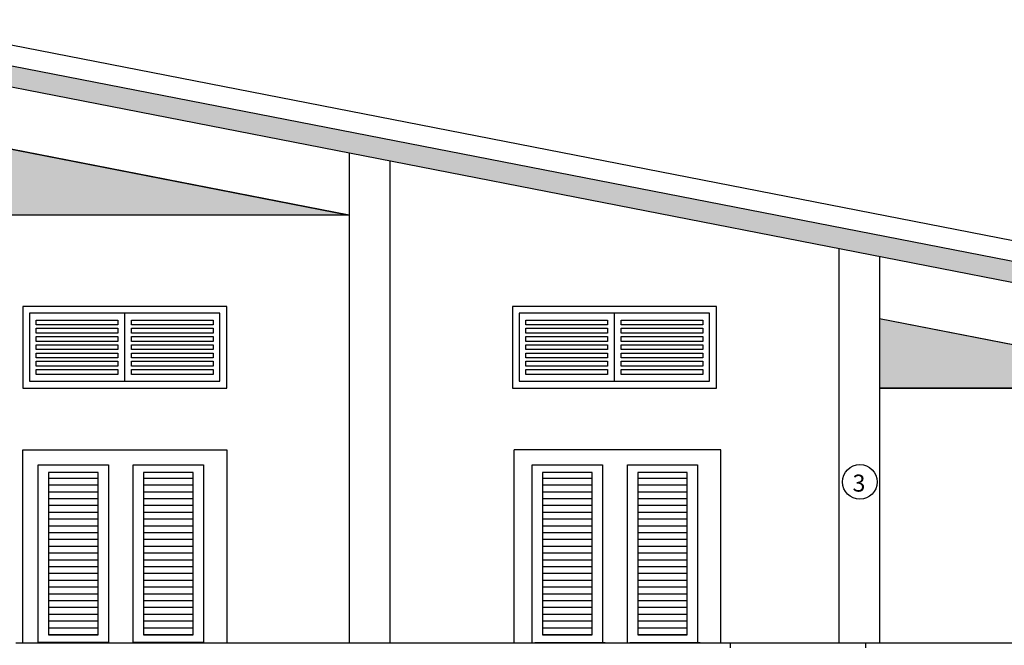
# Model space of a CAD drawing. Units: metres. Extents: x 39.7 to 79.8, y 59.9 to 87.7.
# Drawn here: x 57.3 to 64.6, y 65 to 69.6 of the extents above; entities that cross this region are included whole.
import ezdxf

# ---------------------------------------------------------------- set-up
doc = ezdxf.new("R2010")
doc.units = ezdxf.units.M
doc.header["$LTSCALE"] = 0.018
doc.header["$MEASUREMENT"] = 0
doc.layers.get('0').update_dxf_attribs({"linetype": 'CONTINUOUS'})
for name, color, linetype in [('3', 1, 'CONTINUOUS'), ('FLOOR', 3, 'CONTINUOUS'), ('NOTES', 3, 'CONTINUOUS'), ('PATTERN', 2, 'CONTINUOUS'), ('WALLS_INS', 5, 'CONTINUOUS')]:
    doc.layers.add(name, color=color, linetype=linetype)
doc.styles.add('SIMU-N', font='ugsimpl.shx')

msp = doc.modelspace()

# ---------------------------------------------------------------- hatches: boundary and pattern name
at = {"layer": '3'}
for points in [[(56.4708, 68.8533), (59.7708, 68.2092), (56.4708, 68.2092)], [(66.2816, 66.9384), (63.6708, 67.448), (63.6708, 66.9384)]]:
    msp.add_hatch(color=256, dxfattribs=at).paths.add_polyline_path(points)
at = {"layer": 'PATTERN'}
msp.add_hatch(color=256, dxfattribs=at).paths.add_polyline_path([(43.9208, 67.0737), (43.9208, 67.2265), (43.7708, 67.1972), (43.7708, 66.8967), (43.8208, 66.9013), (43.8308, 66.9541), (43.8608, 66.9599), (43.8708, 66.9109), (56.1708, 69.3118), (56.4708, 69.3118), (68.7708, 66.9109), (68.7808, 66.9599), (68.8108, 66.9541), (68.8208, 66.9013), (68.8708, 66.8916), (68.8708, 67.1972), (68.7208, 67.2265), (68.7208, 67.0737), (56.3958, 69.4793), (56.3958, 69.6321), (56.3208, 69.6467), (56.2458, 69.6321), (56.2458, 69.4793)])

# ---------------------------------------------------------------- linework, layer by layer
for p, q in [((57.9247, 65.1233), (57.56, 65.1233)), ((61.5575, 65.1233), (61.1928, 65.1233))]:
    msp.add_line(p, q)
msp.add_circle((63.5255, 66.2477), 0.1276)
at = {"layer": '3'}
for p, q in [((68.7495, 67.2209), (56.3208, 69.6467)), ((59.7708, 68.2092), (56.4708, 68.8533)), ((59.7708, 68.2092), (56.4708, 68.2092)), ((66.2816, 66.9384), (63.6708, 67.448)), ((66.2816, 66.9384), (63.6708, 66.9384)), ((57.56, 66.3171), (57.56, 65.1233)), ((57.9247, 66.3171), (57.56, 66.3171)), ((57.56, 66.3171), (57.56, 65.1233)), ((57.9248, 66.3171), (57.56, 66.3171)), ((57.9247, 65.1233), (57.9247, 66.3171)), ((57.9248, 65.1233), (57.9248, 66.3171)), ((58.6239, 66.3171), (58.2592, 66.3171)), ((58.2592, 66.3171), (58.2592, 65.1233)), ((58.6239, 65.1233), (58.6239, 66.3171)), ((57.9247, 66.2733), (57.56, 66.2733)), ((58.6239, 66.2733), (58.2592, 66.2733)), ((61.5575, 66.2733), (61.1928, 66.2733)), ((62.2567, 66.2733), (61.892, 66.2733)), ((57.9247, 66.2233), (57.56, 66.2233)), ((57.9247, 66.1733), (57.56, 66.1733)), ((58.6239, 66.2233), (58.2592, 66.2233)), ((58.6239, 66.1733), (58.2592, 66.1733)), ((61.5575, 66.2233), (61.1928, 66.2233)), ((61.5575, 66.1733), (61.1928, 66.1733)), ((62.2567, 66.2233), (61.892, 66.2233)), ((62.2567, 66.1733), (61.892, 66.1733)), ((57.9247, 66.1233), (57.56, 66.1233)), ((58.6239, 66.1233), (58.2592, 66.1233)), ((61.5575, 66.1233), (61.1928, 66.1233)), ((62.2567, 66.1233), (61.892, 66.1233)), ((57.9247, 66.0733), (57.56, 66.0733)), ((57.9247, 66.0233), (57.56, 66.0233)), ((58.6239, 66.0733), (58.2592, 66.0733)), ((58.6239, 66.0233), (58.2592, 66.0233)), ((61.5575, 66.0733), (61.1928, 66.0733)), ((61.5575, 66.0233), (61.1928, 66.0233)), ((62.2567, 66.0733), (61.892, 66.0733)), ((62.2567, 66.0233), (61.892, 66.0233)), ((57.9247, 65.9733), (57.56, 65.9733)), ((58.6239, 65.9733), (58.2592, 65.9733)), ((61.5575, 65.9733), (61.1928, 65.9733)), ((62.2567, 65.9733), (61.892, 65.9733)), ((57.9247, 65.9233), (57.56, 65.9233)), ((57.9247, 65.8733), (57.56, 65.8733)), ((58.6239, 65.9233), (58.2592, 65.9233)), ((58.6239, 65.8733), (58.2592, 65.8733)), ((61.5575, 65.9233), (61.1928, 65.9233)), ((61.5575, 65.8733), (61.1928, 65.8733)), ((62.2567, 65.9233), (61.892, 65.9233)), ((62.2567, 65.8733), (61.892, 65.8733)), ((57.9247, 65.8233), (57.56, 65.8233)), ((58.6239, 65.8233), (58.2592, 65.8233)), ((61.5575, 65.8233), (61.1928, 65.8233)), ((62.2567, 65.8233), (61.892, 65.8233)), ((57.9247, 65.7733), (57.56, 65.7733)), ((58.6239, 65.7733), (58.2592, 65.7733)), ((61.5575, 65.7733), (61.1928, 65.7733)), ((62.2567, 65.7733), (61.892, 65.7733)), ((57.9247, 65.7233), (57.56, 65.7233)), ((57.9247, 65.6733), (57.56, 65.6733)), ((58.6239, 65.7233), (58.2592, 65.7233)), ((58.6239, 65.6733), (58.2592, 65.6733)), ((61.5575, 65.7233), (61.1928, 65.7233)), ((61.5575, 65.6733), (61.1928, 65.6733)), ((62.2567, 65.7233), (61.892, 65.7233)), ((62.2567, 65.6733), (61.892, 65.6733)), ((57.9247, 65.6233), (57.56, 65.6233)), ((58.6239, 65.6233), (58.2592, 65.6233)), ((61.5575, 65.6233), (61.1928, 65.6233)), ((62.2567, 65.6233), (61.892, 65.6233)), ((57.9247, 65.5733), (57.56, 65.5733)), ((57.9247, 65.5733), (57.56, 65.5733)), ((57.9247, 65.5233), (57.56, 65.5233)), ((58.6239, 65.5733), (58.2592, 65.5733)), ((58.6239, 65.5733), (58.2592, 65.5733)), ((58.6239, 65.5233), (58.2592, 65.5233)), ((61.5575, 65.5733), (61.1928, 65.5733)), ((61.5575, 65.5733), (61.1928, 65.5733)), ((61.5575, 65.5233), (61.1928, 65.5233)), ((62.2567, 65.5733), (61.892, 65.5733)), ((62.2567, 65.5733), (61.892, 65.5733)), ((62.2567, 65.5233), (61.892, 65.5233)), ((57.9247, 65.4733), (57.56, 65.4733)), ((58.6239, 65.4733), (58.2592, 65.4733)), ((61.5575, 65.4733), (61.1928, 65.4733)), ((62.2567, 65.4733), (61.892, 65.4733)), ((57.9247, 65.4233), (57.56, 65.4233)), ((57.9247, 65.3733), (57.56, 65.3733)), ((58.6239, 65.4233), (58.2592, 65.4233)), ((58.6239, 65.3733), (58.2592, 65.3733)), ((61.5575, 65.4233), (61.1928, 65.4233)), ((61.5575, 65.3733), (61.1928, 65.3733)), ((62.2567, 65.4233), (61.892, 65.4233)), ((62.2567, 65.3733), (61.892, 65.3733)), ((57.9247, 65.3233), (57.56, 65.3233)), ((58.6239, 65.3233), (58.2592, 65.3233)), ((61.5575, 65.3233), (61.1928, 65.3233)), ((62.2567, 65.3233), (61.892, 65.3233)), ((57.9247, 65.2733), (57.56, 65.2733)), ((57.9247, 65.2233), (57.56, 65.2233)), ((58.6239, 65.2733), (58.2592, 65.2733)), ((58.6239, 65.2233), (58.2592, 65.2233)), ((61.5575, 65.2733), (61.1928, 65.2733)), ((61.5575, 65.2233), (61.1928, 65.2233)), ((62.2567, 65.2733), (61.892, 65.2733)), ((62.2567, 65.2233), (61.892, 65.2233)), ((57.9247, 65.1733), (57.56, 65.1733)), ((58.6239, 65.1733), (58.2592, 65.1733)), ((61.5575, 65.1733), (61.1928, 65.1733)), ((62.2567, 65.1733), (61.892, 65.1733)), ((57.56, 65.1233), (57.9247, 65.1233)), ((58.6239, 65.1233), (58.2592, 65.1233))]:
    msp.add_line(p, q, dxfattribs=at)
for points in [[(56.4708, 68.8533), (59.7708, 68.2092), (56.4708, 68.2092), (56.4708, 68.8533)], [(66.2816, 66.9384), (63.6708, 67.448), (63.6708, 66.9384), (66.2816, 66.9384)]]:
    msp.add_lwpolyline(points, dxfattribs=at)
for points in [[(58.0708, 67.4027), (57.4708, 67.4027), (57.4708, 67.4384), (58.0708, 67.4384)], [(58.7708, 67.4027), (58.1708, 67.4027), (58.1708, 67.4384), (58.7708, 67.4384)], [(61.6708, 67.4027), (61.0708, 67.4027), (61.0708, 67.4384), (61.6708, 67.4384)], [(62.3708, 67.4027), (61.7708, 67.4027), (61.7708, 67.4384), (62.3708, 67.4384)], [(58.0708, 67.342), (57.4708, 67.342), (57.4708, 67.3777), (58.0708, 67.3777)], [(58.7708, 67.342), (58.1708, 67.342), (58.1708, 67.3777), (58.7708, 67.3777)], [(61.6708, 67.342), (61.0708, 67.342), (61.0708, 67.3777), (61.6708, 67.3777)], [(62.3708, 67.342), (61.7708, 67.342), (61.7708, 67.3777), (62.3708, 67.3777)], [(58.0708, 67.2813), (57.4708, 67.2813), (57.4708, 67.317), (58.0708, 67.317)], [(58.0708, 67.2206), (57.4708, 67.2206), (57.4708, 67.2563), (58.0708, 67.2563)], [(58.7708, 67.2813), (58.1708, 67.2813), (58.1708, 67.317), (58.7708, 67.317)], [(58.7708, 67.2206), (58.1708, 67.2206), (58.1708, 67.2563), (58.7708, 67.2563)], [(61.6708, 67.2813), (61.0708, 67.2813), (61.0708, 67.317), (61.6708, 67.317)], [(61.6708, 67.2206), (61.0708, 67.2206), (61.0708, 67.2563), (61.6708, 67.2563)], [(62.3708, 67.2813), (61.7708, 67.2813), (61.7708, 67.317), (62.3708, 67.317)], [(62.3708, 67.2206), (61.7708, 67.2206), (61.7708, 67.2563), (62.3708, 67.2563)], [(58.0708, 67.1599), (57.4708, 67.1599), (57.4708, 67.1956), (58.0708, 67.1956)], [(58.7708, 67.1599), (58.1708, 67.1599), (58.1708, 67.1956), (58.7708, 67.1956)], [(61.6708, 67.1599), (61.0708, 67.1599), (61.0708, 67.1956), (61.6708, 67.1956)], [(62.3708, 67.1599), (61.7708, 67.1599), (61.7708, 67.1956), (62.3708, 67.1956)], [(58.0708, 67.0992), (57.4708, 67.0992), (57.4708, 67.1349), (58.0708, 67.1349)], [(58.7708, 67.0992), (58.1708, 67.0992), (58.1708, 67.1349), (58.7708, 67.1349)], [(61.6708, 67.0992), (61.0708, 67.0992), (61.0708, 67.1349), (61.6708, 67.1349)], [(62.3708, 67.0992), (61.7708, 67.0992), (61.7708, 67.1349), (62.3708, 67.1349)], [(58.0708, 67.0384), (57.4708, 67.0384), (57.4708, 67.0742), (58.0708, 67.0742)], [(58.7708, 67.0384), (58.1708, 67.0384), (58.1708, 67.0742), (58.7708, 67.0742)], [(61.6708, 67.0384), (61.0708, 67.0384), (61.0708, 67.0742), (61.6708, 67.0742)], [(62.3708, 67.0384), (61.7708, 67.0384), (61.7708, 67.0742), (62.3708, 67.0742)]]:
    msp.add_lwpolyline(points, close=True, dxfattribs=at)
at = {"layer": 'FLOOR'}
for p, q in [((57.3708, 66.4829), (58.8708, 66.4829)), ((57.3708, 65.0644), (57.3708, 66.4829)), ((58.8708, 66.4829), (58.8708, 65.0644)), ((60.9837, 65.0644), (60.9837, 66.4829)), ((62.5036, 66.4829), (60.9837, 66.4829)), ((62.5036, 65.0644), (62.5036, 66.4829)), ((57.484, 66.3724), (58.0007, 66.3724)), ((57.484, 65.0681), (57.484, 66.3724)), ((58.0007, 66.3724), (58.0007, 65.0681)), ((58.1832, 66.3724), (58.6999, 66.3724)), ((58.1832, 65.0681), (58.1832, 66.3724)), ((58.6999, 66.3724), (58.6999, 65.0681)), ((61.1168, 65.0681), (61.1168, 66.3724)), ((61.1168, 66.3724), (61.6335, 66.3724)), ((61.5576, 66.3171), (61.1928, 66.3171)), ((61.1928, 66.3171), (61.1928, 65.1233)), ((61.5575, 66.3171), (61.1928, 66.3171)), ((61.1928, 66.3171), (61.1928, 65.1233)), ((61.5575, 65.1233), (61.5575, 66.3171)), ((61.5576, 65.1233), (61.5576, 66.3171)), ((61.6335, 66.3724), (61.6335, 65.0681)), ((61.8159, 65.0681), (61.8159, 66.3724)), ((61.8159, 66.3724), (62.3327, 66.3724)), ((61.892, 66.3171), (61.892, 65.1233)), ((62.2567, 66.3171), (61.892, 66.3171)), ((62.2567, 65.1233), (62.2567, 66.3171)), ((62.3327, 66.3724), (62.3327, 65.0681)), ((57.56, 65.1233), (57.9248, 65.1233)), ((58.2592, 65.1233), (58.6239, 65.1233)), ((61.1928, 65.1233), (61.5576, 65.1233)), ((61.1928, 65.1233), (61.5575, 65.1233)), ((61.892, 65.1233), (62.2567, 65.1233)), ((62.2567, 65.1233), (61.892, 65.1233)), ((57.3208, 65.0644), (62.5707, 65.0644)), ((58.0007, 65.0681), (57.484, 65.0681)), ((58.6999, 65.0681), (58.1832, 65.0681)), ((61.1356, 65.0681), (61.6524, 65.0681)), ((61.8348, 65.0681), (62.3515, 65.0681)), ((62.5707, 65.0644), (62.5707, 65.0285)), ((62.5707, 65.0644), (63.567, 65.0644)), ((63.567, 65.0644), (63.567, 65.0285)), ((63.567, 65.0644), (68.386, 65.0644))]:
    msp.add_line(p, q, dxfattribs=at)
for points in [[(58.8708, 66.9384), (58.8708, 67.5384), (57.3708, 67.5384), (57.3708, 66.9384)], [(62.4708, 66.9384), (62.4708, 67.5384), (60.9708, 67.5384), (60.9708, 66.9384)], [(58.8208, 66.9884), (58.8208, 67.4884), (57.4208, 67.4884), (57.4208, 66.9884)], [(62.4208, 66.9884), (62.4208, 67.4884), (61.0208, 67.4884), (61.0208, 66.9884)]]:
    msp.add_lwpolyline(points, close=True, dxfattribs=at)
for points in [[(58.1208, 66.9884), (58.1208, 67.4884)], [(61.7208, 66.9884), (61.7208, 67.4884)]]:
    msp.add_lwpolyline(points, dxfattribs=at)
at = {"layer": 'WALLS_INS'}
for p, q in [((59.7708, 68.6677), (59.7708, 65.0644)), ((59.7708, 68.6677), (59.7708, 68.6677)), ((60.0708, 68.6092), (60.0708, 65.0644)), ((60.0708, 68.6092), (60.0708, 68.6092)), ((63.3708, 67.9651), (63.3708, 65.0644)), ((63.3708, 67.9651), (63.3708, 67.9651)), ((63.6708, 67.9065), (63.6708, 65.0644)), ((63.6708, 67.9065), (63.6708, 67.9065)), ((63.6708, 67.4597), (63.6708, 65.0644))]:
    msp.add_line(p, q, dxfattribs=at)
msp.add_lwpolyline([(43.9208, 67.0737), (43.9208, 67.2265), (43.7708, 67.1972), (43.7708, 66.8967), (43.8208, 66.9013), (43.8308, 66.9541), (43.8608, 66.9599), (43.8708, 66.9109), (56.1708, 69.3118), (56.4708, 69.3118), (68.7708, 66.9109), (68.7808, 66.9599), (68.8108, 66.9541), (68.8208, 66.9013), (68.8708, 66.8916), (68.8708, 67.1972), (68.7208, 67.2265), (68.7208, 67.0737), (56.3958, 69.4793), (56.3958, 69.6321), (56.3208, 69.6467), (56.2458, 69.6321), (56.2458, 69.4793)], close=True, dxfattribs=at)

# ---------------------------------------------------------------- texts
at = {"layer": 'NOTES', "style": 'SIMU-N'}
msp.add_text('3', height=0.125, dxfattribs=at).set_placement((63.4715, 66.1765))

doc.saveas('drawing.dxf')
